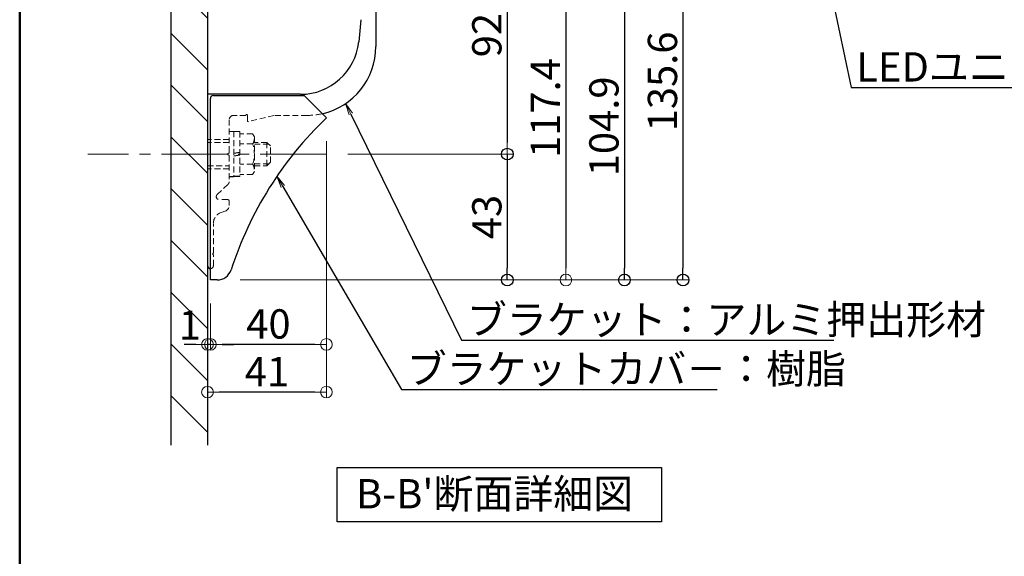
# Model space of a CAD drawing. Extents: x 463 to 2478, y 50 to 1435.
# Drawn here: x 463 to 799, y 754 to 937 of the extents above; entities that cross this region are included whole.
import ezdxf
from ezdxf import colors
from ezdxf.entities.mleader import LeaderData, LeaderLine
from ezdxf.math import Vec2, Vec3

# ---------------------------------------------------------------- set-up
doc = ezdxf.new("R2010")
doc.units = 0
doc.header["$LTSCALE"] = 10
doc.header["$MEASUREMENT"] = 0
for name, pattern in [('CENTER', [12, 5, -0.8, 0.4, -0.8, 5]), ('CENTER2', [1.125, 0.75, -0.125, 0.125, -0.125]), ('DASHED2', [0.375, 0.25, -0.125])]:
    doc.linetypes.add(name, pattern=pattern)
doc.layers.get('0').update_dxf_attribs({"linetype": 'CONTINUOUS'})
doc.layers.get('DEFPOINTS').update_dxf_attribs({"linetype": 'CONTINUOUS'})
for name, color, linetype in [('02壁', 9, 'CONTINUOUS'), ('3', 2, 'CONTINUOUS'), ('7', 9, 'CONTINUOUS'), ('BLU', 5, 'CONTINUOUS'), ('moji', 70, 'CONTINUOUS'), ('zumenwaku', 190, 'CONTINUOUS'), ('バネ座金', 5, 'CONTINUOUS'), ('平座金', 5, 'CONTINUOUS'), ('ﾌﾞﾗｹｯﾄ', 7, 'CONTINUOUS')]:
    doc.layers.add(name, color=color, linetype=linetype)
for name, color, linetype, lineweight in [('6文字', 2, 'CONTINUOUS', 20), ('center', 5, 'CENTER', 13), ('sunpou', 7, 'CONTINUOUS', 13)]:
    doc.layers.add(name, color=color, linetype=linetype, lineweight=lineweight)
doc.styles.add('MSP', font='txt')
doc.styles.get("Standard").update_dxf_attribs({"font": 'simplex.shx', "width": 0.7, "bigfont": 'bigfont.shx'})
doc.dimstyles.new('詳細寸法', dxfattribs={"dimscale": 4, "dimtxt": 2.5, "dimasz": 1, "dimexe": 0.5, "dimexo": 2, "dimgap": 0.5, "dimtad": 1, "dimdec": 1, "dimzin": 9, "dimdsep": 46, "dimtxsty": 'Standard', "dimblk1": 'ORIGIN', "dimblk2": 'ORIGIN', "dimsah": 1, "dimcen": 1, "dimclrd": 11, "dimclre": 11, "dimclrt": 2, "dimadec": 0, "dimazin": 0, "dimtfac": 1, "dimtdec": 1, "dimtmove": 2, "dimatfit": 3, "dimldrblk": 'OPEN30', "dimfxl": 0.5, "dimtolj": 1, "dimtzin": 9, "dimlwe": 9, "dimarcsym": 0})

# ---------------------------------------------------------------- blocks, each defined once
blk = doc.blocks.new('_ORIGIN')
at = {"color": 0, "linetype": 'ByBlock'}
blk.add_line((0, 0), (-1, 0), dxfattribs=at)
blk.add_circle((0, 0), 0.5, dxfattribs=at)
blk = doc.blocks.new('*D248')
at = {"layer": 'DEFPOINTS', "color": 0, "linetype": 'Continuous', "ltscale": 0.5, "transparency": 16777216}
for p in [(581.77, 984.19), (566.68, 891.6), (629.2, 891.6)]:
    blk.add_point(p, dxfattribs=at)
at = {"layer": 'sunpou', "color": 11, "linetype": 'Continuous', "lineweight": 9, "ltscale": 0.5, "transparency": 16777216}
for p, q in [((589.77, 984.19), (631.2, 984.19)), ((574.68, 891.6), (631.2, 891.6))]:
    blk.add_line(p, q, dxfattribs=at)
at = {"layer": 'sunpou', "color": 11, "linetype": 'Continuous', "lineweight": -2, "ltscale": 0.5, "transparency": 16777216}
blk.add_line((629.2, 980.19), (629.2, 895.6), dxfattribs=at)
at = {"layer": 'sunpou', "color": 11, "linetype": 'Continuous', "lineweight": -2, "ltscale": 0.5, "transparency": 16777216, "xscale": 4, "yscale": 4, "zscale": 4}
for p, rotation in [((629.2, 984.19), 90), ((629.2, 891.6), 270)]:
    blk.add_blockref('_ORIGIN', p, dxfattribs=dict(at, rotation=rotation))
at = {"layer": 'sunpou', "color": 2, "linetype": 'Continuous', "ltscale": 0.5, "transparency": 16777216, "insert": (622.2, 937.9), "char_height": 10, "attachment_point": 5, "rotation": 90}
blk.add_mtext('\\A1;92.6', dxfattribs=at)
blk = doc.blocks.new('_Open30')
at = {"layer": 'sunpou', "color": 0, "linetype": 'Continuous', "lineweight": -2}
for p, q in [((-1, 0.268), (0, 0)), ((0, 0), (-1, -0.268)), ((0, 0), (-1, 0))]:
    blk.add_line(p, q, dxfattribs=at)
blk = doc.blocks.new('*D249')
at = {"layer": 'DEFPOINTS', "color": 0, "linetype": 'Continuous', "ltscale": 0.5, "transparency": 16777216}
for p in [(585.73, 966), (537.95, 848.6), (649.21, 848.6)]:
    blk.add_point(p, dxfattribs=at)
at = {"layer": 'sunpou', "color": 11, "linetype": 'Continuous', "lineweight": 9, "ltscale": 0.5, "transparency": 16777216}
for p, q in [((593.73, 966), (651.21, 966)), ((545.95, 848.6), (651.21, 848.6))]:
    blk.add_line(p, q, dxfattribs=at)
at = {"layer": 'sunpou', "color": 11, "linetype": 'Continuous', "lineweight": -2, "ltscale": 0.5, "transparency": 16777216}
blk.add_line((649.21, 962), (649.21, 852.6), dxfattribs=at)
at = {"layer": 'sunpou', "color": 11, "linetype": 'Continuous', "lineweight": -2, "ltscale": 0.5, "transparency": 16777216, "xscale": 4, "yscale": 4, "zscale": 4}
for p, rotation in [((649.21, 966), 90), ((649.21, 848.6), 270)]:
    blk.add_blockref('_ORIGIN', p, dxfattribs=dict(at, rotation=rotation))
at = {"layer": 'sunpou', "color": 2, "linetype": 'Continuous', "ltscale": 0.5, "transparency": 16777216, "insert": (642.21, 907.3), "char_height": 10, "attachment_point": 5, "rotation": 90}
blk.add_mtext('\\A1;117.4', dxfattribs=at)
blk = doc.blocks.new('*D228')
at = {"layer": 'DEFPOINTS', "color": 0, "linetype": 'Continuous', "ltscale": 0.5, "transparency": 16777216}
for p in [(567.4, 903.97), (527.77, 848.6), (527.77, 826.59)]:
    blk.add_point(p, dxfattribs=at)
at = {"layer": 'sunpou', "color": 11, "linetype": 'Continuous', "lineweight": 9, "ltscale": 0.5, "transparency": 16777216}
for p, q in [((567.4, 895.97), (567.4, 824.59)), ((527.77, 840.6), (527.77, 824.59))]:
    blk.add_line(p, q, dxfattribs=at)
at = {"layer": 'sunpou', "color": 11, "linetype": 'Continuous', "lineweight": -2, "ltscale": 0.5, "transparency": 16777216}
blk.add_line((563.4, 826.59), (531.77, 826.59), dxfattribs=at)
at = {"layer": 'sunpou', "color": 11, "linetype": 'Continuous', "lineweight": -2, "ltscale": 0.5, "transparency": 16777216, "xscale": 4, "yscale": 4, "zscale": 4, "rotation": 180}
blk.add_blockref('_ORIGIN', (527.77, 826.59), dxfattribs=at)
at = {"layer": 'sunpou', "color": 11, "linetype": 'Continuous', "lineweight": -2, "ltscale": 0.5, "transparency": 16777216, "xscale": 4, "yscale": 4, "zscale": 4}
blk.add_blockref('_ORIGIN', (567.4, 826.59), dxfattribs=at)
at = {"layer": 'sunpou', "color": 2, "linetype": 'Continuous', "ltscale": 0.5, "transparency": 16777216, "insert": (547.58, 833.59), "char_height": 10, "attachment_point": 5}
blk.add_mtext('\\A1;40', dxfattribs=at)
blk = doc.blocks.new('*D229')
at = {"layer": 'DEFPOINTS', "color": 0, "linetype": 'Continuous', "ltscale": 0.5, "transparency": 16777216}
for p in [(527.77, 848.6), (526.77, 839.05), (526.77, 826.59)]:
    blk.add_point(p, dxfattribs=at)
at = {"layer": 'sunpou', "color": 11, "linetype": 'Continuous', "lineweight": 9, "ltscale": 0.5, "transparency": 16777216}
for p, q in [((527.77, 840.6), (527.77, 824.59)), ((526.77, 831.05), (526.77, 824.59))]:
    blk.add_line(p, q, dxfattribs=at)
at = {"layer": 'sunpou', "color": 11, "linetype": 'Continuous', "lineweight": -2, "ltscale": 0.5, "transparency": 16777216}
for p, q in [((522.77, 826.59), (518.77, 826.59)), ((527.77, 826.59), (526.77, 826.59)), ((531.77, 826.59), (535.77, 826.59))]:
    blk.add_line(p, q, dxfattribs=at)
at = {"layer": 'sunpou', "color": 11, "linetype": 'Continuous', "lineweight": -2, "ltscale": 0.5, "transparency": 16777216, "xscale": 4, "yscale": 4, "zscale": 4}
blk.add_blockref('_ORIGIN', (526.77, 826.59), dxfattribs=at)
at = {"layer": 'sunpou', "color": 11, "linetype": 'Continuous', "lineweight": -2, "ltscale": 0.5, "transparency": 16777216, "xscale": 4, "yscale": 4, "zscale": 4, "rotation": 180}
blk.add_blockref('_ORIGIN', (527.77, 826.59), dxfattribs=at)
at = {"layer": 'sunpou', "color": 2, "linetype": 'Continuous', "ltscale": 0.5, "transparency": 16777216, "insert": (520.72, 833.18), "char_height": 10, "attachment_point": 5}
blk.add_mtext('\\A1;1', dxfattribs=at)
blk = doc.blocks.new('*D266')
at = {"layer": '7', "color": 11, "lineweight": 9, "ltscale": 0.5, "transparency": 16777216}
for p, q in [((574.68, 891.6), (631.2, 891.6)), ((537.95, 848.6), (631.2, 848.6))]:
    blk.add_line(p, q, dxfattribs=at)
at = {"layer": '7', "color": 11, "lineweight": -2, "ltscale": 0.5, "transparency": 16777216}
blk.add_line((629.2, 887.6), (629.2, 852.6), dxfattribs=at)
at = {"layer": 'DEFPOINTS', "color": 0, "linetype": 'Continuous', "ltscale": 0.5, "transparency": 16777216}
for p in [(566.68, 891.6), (529.95, 848.6), (629.2, 848.6)]:
    blk.add_point(p, dxfattribs=at)
at = {"layer": '7', "color": 11, "linetype": 'Continuous', "lineweight": -2, "ltscale": 0.5, "transparency": 16777216, "xscale": 4, "yscale": 4, "zscale": 4}
for p, rotation in [((629.2, 891.6), 90), ((629.2, 848.6), 270)]:
    blk.add_blockref('_ORIGIN', p, dxfattribs=dict(at, rotation=rotation))
at = {"layer": '7', "color": 2, "linetype": 'Continuous', "ltscale": 0.5, "transparency": 16777216, "insert": (622.2, 870.1), "char_height": 10, "attachment_point": 5, "rotation": 90}
blk.add_mtext('\\A1;43', dxfattribs=at)
blk = doc.blocks.new('*D267')
at = {"layer": 'DEFPOINTS', "color": 0, "linetype": 'Continuous', "ltscale": 0.5, "transparency": 16777216}
for p in [(567.4, 903.97), (526.77, 846.6), (526.77, 810.31)]:
    blk.add_point(p, dxfattribs=at)
at = {"layer": 'sunpou', "color": 11, "linetype": 'Continuous', "lineweight": 9, "ltscale": 0.5, "transparency": 16777216}
for p, q in [((567.4, 895.97), (567.4, 808.31)), ((526.77, 838.6), (526.77, 808.31))]:
    blk.add_line(p, q, dxfattribs=at)
at = {"layer": 'sunpou', "color": 11, "linetype": 'Continuous', "lineweight": -2, "ltscale": 0.5, "transparency": 16777216}
blk.add_line((563.4, 810.31), (530.77, 810.31), dxfattribs=at)
at = {"layer": 'sunpou', "color": 11, "linetype": 'Continuous', "lineweight": -2, "ltscale": 0.5, "transparency": 16777216, "xscale": 4, "yscale": 4, "zscale": 4, "rotation": 180}
blk.add_blockref('_ORIGIN', (526.77, 810.31), dxfattribs=at)
at = {"layer": 'sunpou', "color": 11, "linetype": 'Continuous', "lineweight": -2, "ltscale": 0.5, "transparency": 16777216, "xscale": 4, "yscale": 4, "zscale": 4}
blk.add_blockref('_ORIGIN', (567.4, 810.31), dxfattribs=at)
at = {"layer": 'sunpou', "color": 2, "linetype": 'Continuous', "ltscale": 0.5, "transparency": 16777216, "insert": (547.08, 817.31), "char_height": 10, "attachment_point": 5}
blk.add_mtext('\\A1;41', dxfattribs=at)
blk = doc.blocks.new('_OPEN')
at = {"color": 0, "linetype": 'ByBlock'}
for p, q in [((-1, 0.167), (0, 0)), ((0, 0), (-1, -0.167)), ((0, 0), (-1, 0))]:
    blk.add_line(p, q, dxfattribs=at)
blk = doc.blocks.new('*D263')
at = {"layer": '7', "color": 11, "lineweight": 9, "ltscale": 0.5, "transparency": 16777216}
for p, q in [((601.27, 953.5), (671.21, 953.5)), ((537.95, 848.6), (671.21, 848.6))]:
    blk.add_line(p, q, dxfattribs=at)
at = {"layer": '7', "color": 11, "lineweight": -2, "ltscale": 0.5, "transparency": 16777216}
blk.add_line((669.21, 949.5), (669.21, 852.6), dxfattribs=at)
at = {"layer": 'DEFPOINTS', "color": 0, "linetype": 'Continuous', "ltscale": 0.5, "transparency": 16777216}
for p in [(593.27, 953.5), (529.95, 848.6), (669.21, 848.6)]:
    blk.add_point(p, dxfattribs=at)
at = {"layer": '7', "color": 11, "linetype": 'Continuous', "lineweight": -2, "ltscale": 0.5, "transparency": 16777216, "xscale": 4, "yscale": 4, "zscale": 4}
for p, rotation in [((669.21, 953.5), 90), ((669.21, 848.6), 270)]:
    blk.add_blockref('_ORIGIN', p, dxfattribs=dict(at, rotation=rotation))
at = {"layer": '7', "color": 2, "linetype": 'Continuous', "ltscale": 0.5, "transparency": 16777216, "insert": (662.21, 901.05), "char_height": 10, "attachment_point": 5, "rotation": 90}
blk.add_mtext('\\A1;104.9', dxfattribs=at)
blk = doc.blocks.new('*D264')
at = {"layer": '7', "color": 11, "lineweight": 9, "ltscale": 0.5, "transparency": 16777216}
for p, q in [((589.77, 984.19), (691.21, 984.19)), ((537.95, 848.6), (691.21, 848.6))]:
    blk.add_line(p, q, dxfattribs=at)
at = {"layer": '7', "color": 11, "lineweight": -2, "ltscale": 0.5, "transparency": 16777216}
blk.add_line((689.21, 980.19), (689.21, 852.6), dxfattribs=at)
at = {"layer": 'DEFPOINTS', "color": 0, "linetype": 'Continuous', "ltscale": 0.5, "transparency": 16777216}
for p in [(581.77, 984.19), (529.95, 848.6), (689.21, 848.6)]:
    blk.add_point(p, dxfattribs=at)
at = {"layer": '7', "color": 11, "linetype": 'Continuous', "lineweight": -2, "ltscale": 0.5, "transparency": 16777216, "xscale": 4, "yscale": 4, "zscale": 4}
for p, rotation in [((689.21, 984.19), 90), ((689.21, 848.6), 270)]:
    blk.add_blockref('_ORIGIN', p, dxfattribs=dict(at, rotation=rotation))
at = {"layer": '7', "color": 2, "linetype": 'Continuous', "ltscale": 0.5, "transparency": 16777216, "insert": (682.21, 916.4), "char_height": 10, "attachment_point": 5, "rotation": 90}
blk.add_mtext('\\A1;135.6', dxfattribs=at)

msp = doc.modelspace()

# ---------------------------------------------------------------- hatches: boundary and pattern name
at = {"layer": '7', "linetype": 'Continuous', "lineweight": 9, "ltscale": 0.5}
h = msp.add_hatch(dxfattribs=at)
h.set_pattern_fill('ANSI31', color=256, scale=100, angle=90, style=0)
h.set_pattern_definition([(135, (2028.575, 2794.997), (-8.838835, -8.838835), [])])
h.paths.add_polyline_path([(526.77, 1049.91), (514.27, 1049.91), (514.27, 792.25), (526.77, 792.25)])

# ---------------------------------------------------------------- linework, layer by layer
for p, q in [((527.77, 848.6), (527.77, 910.6)), ((528.77, 911.6), (559.77, 911.6)), ((559.77, 911.6), (567.4, 903.97)), ((530.07, 848.6), (527.77, 848.6))]:
    msp.add_line(p, q)
for centre, radius, start, end in [((528.77, 910.6), 1, 90, 180), ((653.77, 813.6), 125, 133.7034, 162.0798), ((530.07, 853.6), 5, 270, 342.0798)]:
    msp.add_arc(centre, radius, start, end)
at = {"layer": '02壁'}
for p, q in [((514.27, 1049.91), (514.27, 792.25)), ((526.77, 1049.91), (526.77, 792.25))]:
    msp.add_line(p, q, dxfattribs=at)
at = {"layer": '3', "linetype": 'Continuous', "ltscale": 0.5}
msp.add_lwpolyline([(571.03, 784.53), (681.85, 784.53), (681.85, 766), (571.03, 766)], close=True, dxfattribs=at)
at = {"layer": 'BLU', "linetype": 'DASHED2', "lineweight": 9, "ltscale": 0.8}
for p, q in [((534.17, 903.3), (534.17, 892.16)), ((539.87, 904.8), (535.67, 904.8)), ((540.47, 904.8), (540.47, 902.86)), ((549.47, 904.8), (540.71, 902.66)), ((560.77, 904.8), (549.47, 904.8)), ((534.17, 899.35), (535.77, 899.35)), ((535.77, 899.35), (535.77, 883.85)), ((535.77, 899.3), (537.77, 899.3)), ((537.77, 899.3), (537.77, 883.9)), ((542.19, 898.53), (537.77, 898.53)), ((542.19, 898.53), (542.77, 897.52)), ((534.17, 896.6), (526.77, 896.6)), ((534.17, 895.6), (526.77, 895.6)), ((542.19, 895.07), (537.77, 895.07)), ((542.77, 897.52), (542.77, 885.68)), ((547.07, 895.6), (542.77, 895.6)), ((542.77, 894.98), (547.69, 894.98)), ((547.07, 887.6), (547.07, 895.6)), ((548.27, 894.4), (547.07, 895.6)), ((533.77, 891.71), (534.12, 892.06)), ((533.77, 891.5), (534.12, 891.15)), ((548.27, 888.8), (548.27, 894.4)), ((534.17, 891.04), (534.17, 882.1)), ((542.19, 888.14), (537.77, 888.14)), ((542.77, 888.23), (547.69, 888.23)), ((547.07, 887.6), (548.27, 888.8)), ((526.77, 887.6), (534.17, 887.6)), ((534.17, 886.6), (526.77, 886.6)), ((542.77, 885.68), (542.19, 884.67)), ((542.77, 887.6), (547.07, 887.6)), ((530.08, 877.78), (533.86, 881.38)), ((542.19, 884.67), (537.77, 884.67)), ((533.67, 876.05), (530.77, 876.05)), ((534.17, 875.55), (534.17, 873.99)), ((532.68, 872.05), (531.73, 871.8)), ((528.77, 857.86), (528.77, 867.93)), ((528.57, 857.61), (528.72, 857.76)), ((528.57, 857.4), (528.72, 857.25)), ((528.77, 853.5), (528.77, 857.14))]:
    msp.add_line(p, q, dxfattribs=at)
for centre, radius, start, end in [((540.17, 904.8), 0.3, 0, 180), ((560.77, 928.3), 23.5, 270, 282.8196), ((535.67, 903.3), 1.5, 90, 180), ((540.67, 902.86), 0.2, 180, 283.7363), ((539.89, 896.8), 2.87, 322.9393, 0), ((532.14, 891.6), 10.63, 340.9722, 19.0278), ((533.88, 891.6), 0.15, 135, 225), ((534.02, 892.16), 0.15, 315, 0), ((534.02, 891.04), 0.15, 0, 45), ((539.89, 886.41), 2.87, 0, 37.0607), ((533.17, 882.1), 1, 313.6217, 0), ((530.77, 877.05), 1, 133.6217, 270), ((533.67, 875.55), 0.5, 0, 90), ((532.77, 867.93), 4, 105, 180), ((532.17, 873.99), 2, 285, 0), ((528.62, 857.86), 0.15, 315, 0), ((528.68, 857.5), 0.15, 135, 225), ((528.62, 857.14), 0.15, 0, 45), ((527.77, 853.5), 1, 270, 0)]:
    msp.add_arc(centre, radius, start, end, dxfattribs=at)
at = {"layer": 'center', "linetype": 'CENTER2', "ltscale": 3}
msp.add_line((567.25, 891.6), (485.92, 891.6), dxfattribs=at)
at = {"layer": 'zumenwaku', "linetype": 'Continuous', "lineweight": 50}
msp.add_lwpolyline([(462.6, 50), (2462.6, 50), (2462.6, 1435), (462.6, 1435)], close=True, dxfattribs=at)
at = {"layer": 'バネ座金'}
for p, q in [((535.77, 891.93), (537.77, 892.29)), ((537.77, 891.27), (535.77, 890.92)), ((537.77, 883.9), (535.77, 883.9))]:
    msp.add_line(p, q, dxfattribs=at)
at = {"layer": '平座金'}
msp.add_line((535.77, 883.85), (534.17, 883.85), dxfattribs=at)
at = {"layer": 'ﾌﾞﾗｹｯﾄ', "color": 4}
for p, q in [((584.27, 946.77), (584.27, 928.3)), ((579.21, 937.48), (578.42, 929.91)), ((558.53, 912), (526.77, 912)), ((526.77, 912), (526.77, 853.5))]:
    msp.add_line(p, q, dxfattribs=at)
for centre, radius, start, end in [((558.53, 932), 20, 270, 354), ((560.77, 928.3), 23.5, 282.8196, 0), ((527.77, 853.5), 1, 180, 270)]:
    msp.add_arc(centre, radius, start, end, dxfattribs=at)

# ---------------------------------------------------------------- texts
at = {"layer": 'moji', "linetype": 'Continuous', "style": 'MSP'}
msp.add_text("B-B'断面詳細図", height=10, dxfattribs=at).set_placement((577.52, 770.61))

# ---------------------------------------------------------------- dimensions: what is measured, and where the dimension line sits
at = {"layer": '7', "linetype": 'Continuous', "ltscale": 0.5}
for base, p1, picture, middle in [((689.21, 848.6), (581.77, 984.19), '*D264', (682.21, 916.4)), ((669.21, 848.6), (593.27, 953.5), '*D263', (662.21, 901.05)), ((629.2, 848.6), (566.68, 891.6), '*D266', (622.2, 870.1))]:
    dim = msp.add_linear_dim(base=base, p1=p1, p2=(529.95, 848.6), angle=90, dimstyle='詳細寸法', dxfattribs=at)
    dim.commit()
    dim.dimension.update_dxf_attribs({"geometry": picture, "text_midpoint": middle})
at = {"layer": 'sunpou', "linetype": 'Continuous', "ltscale": 0.5}
for base, p1, p2, picture, middle in [((629.2, 891.6), (581.77, 984.19), (566.68, 891.6), '*D248', (622.2, 937.9)), ((649.21, 848.6), (585.73, 966), (537.95, 848.6), '*D249', (642.21, 907.3))]:
    dim = msp.add_linear_dim(base=base, p1=p1, p2=p2, angle=90, dimstyle='詳細寸法', dxfattribs=at)
    dim.commit()
    dim.dimension.update_dxf_attribs({"geometry": picture, "text_midpoint": middle})
for base, p2, picture, middle in [((526.77, 810.31), (526.77, 846.6), '*D267', (547.08, 817.31)), ((527.77, 826.59), (527.77, 848.6), '*D228', (547.58, 833.59))]:
    dim = msp.add_linear_dim(base=base, p1=(567.4, 903.97), p2=p2, dimstyle='詳細寸法', override={"dimdec": 0}, dxfattribs=at)
    dim.commit()
    dim.dimension.update_dxf_attribs({"geometry": picture, "text_midpoint": middle})
dim = msp.add_linear_dim(base=(526.77, 826.59), p1=(527.77, 848.6), p2=(526.77, 839.05), dimstyle='詳細寸法', dxfattribs=at)
dim.commit()
dim.dimension.update_dxf_attribs({"geometry": '*D229', "text_midpoint": (520.72, 833.18), "dimtype": 160})

# ---------------------------------------------------------------- leaders
at = {"layer": '6文字'}
ml = msp.add_multileader_mtext('Standard', dxfattribs=at)
ml.set_content('{\\C2;LEDユニット固定パ-ツ}', color=256)
ml.set_leader_properties(color=11)
ml.set_arrow_properties(name='OPEN')
ml.build(insert=Vec2(0, 0))
ml.multileader.update_dxf_attribs({"text_left_attachment_type": 6, "text_right_attachment_type": 6, "dogleg_length": 0.36, "scale": 4})
ctx = ml.context
ctx.base_point, ctx.scale, ctx.char_height, ctx.landing_gap_size, ctx.plane_origin = Vec3(748.07, 914.37), 4, 10, 0.36, Vec3(675.21, 909.79)
ctx.left_attachment, ctx.right_attachment = 6, 6
notes = []
notes.append((ctx, [(0, (1, 1, 0), (746.63, 914.37), (1, 0), 1.44, [(0, [(739, 951)], 0, [])])]))
ctx.mtext.insert, ctx.mtext.flow_direction = Vec3(748.43, 926.37), 5
ml = msp.add_multileader_mtext('Standard', dxfattribs=at)
ml.set_content('{\\C2;ブラケット：アルミ押出形材}', color=256)
ml.set_leader_properties(color=11)
ml.set_arrow_properties(name='OPEN')
ml.build(insert=Vec2(0, 0))
ml.multileader.update_dxf_attribs({"text_left_attachment_type": 6, "text_right_attachment_type": 6, "dogleg_length": 0.36, "scale": 4})
ctx = ml.context
ctx.base_point, ctx.scale, ctx.char_height, ctx.landing_gap_size, ctx.plane_origin = Vec3(615.04, 828.08), 4, 10, 0.36, Vec3(589.16, 837.16)
ctx.left_attachment, ctx.right_attachment = 6, 6
notes.append((ctx, [(0, (1, 1, 0), (613.6, 828.08), (1, 0), 1.44, [(0, [(573.95, 908.85)], 0, [])])]))
ctx.mtext.insert, ctx.mtext.flow_direction = Vec3(615.4, 840.08), 5
ml = msp.add_multileader_mtext('Standard', dxfattribs=at)
ml.set_content('{\\C2;ブラケットカバ－：樹脂}', color=256)
ml.set_leader_properties(color=11)
ml.set_arrow_properties(name='OPEN')
ml.build(insert=Vec2(0, 0))
ml.multileader.update_dxf_attribs({"text_left_attachment_type": 6, "text_right_attachment_type": 6, "dogleg_length": 0.36, "scale": 4})
ctx = ml.context
ctx.base_point, ctx.scale, ctx.char_height, ctx.landing_gap_size, ctx.plane_origin = Vec3(594.47, 811.26), 4, 10, 0.36, Vec3(568.57, 825.97)
ctx.left_attachment, ctx.right_attachment = 6, 6
notes.append((ctx, [(0, (1, 1, 0), (593.03, 811.26), (1, 0), 1.44, [(0, [(550.49, 884.02)], 0, [])])]))
ctx.mtext.insert, ctx.mtext.flow_direction = Vec3(594.83, 823.26), 5
for ctx, leaders in notes:
    for number, flags, end, landing, length, lines in leaders:
        leader = LeaderData()
        leader.index, (leader.has_last_leader_line, leader.has_dogleg_vector, leader.attachment_direction) = number, flags
        leader.last_leader_point, leader.dogleg_vector, leader.dogleg_length = Vec3(end), Vec3(landing), length
        for number, points, colour, breaks in lines:
            line = LeaderLine()
            line.index, line.vertices, line.color, line.breaks = number, Vec3.list(points), colors.encode_raw_color(colour), breaks
            leader.lines.append(line)
        ctx.leaders.append(leader)

doc.saveas('drawing.dxf')
